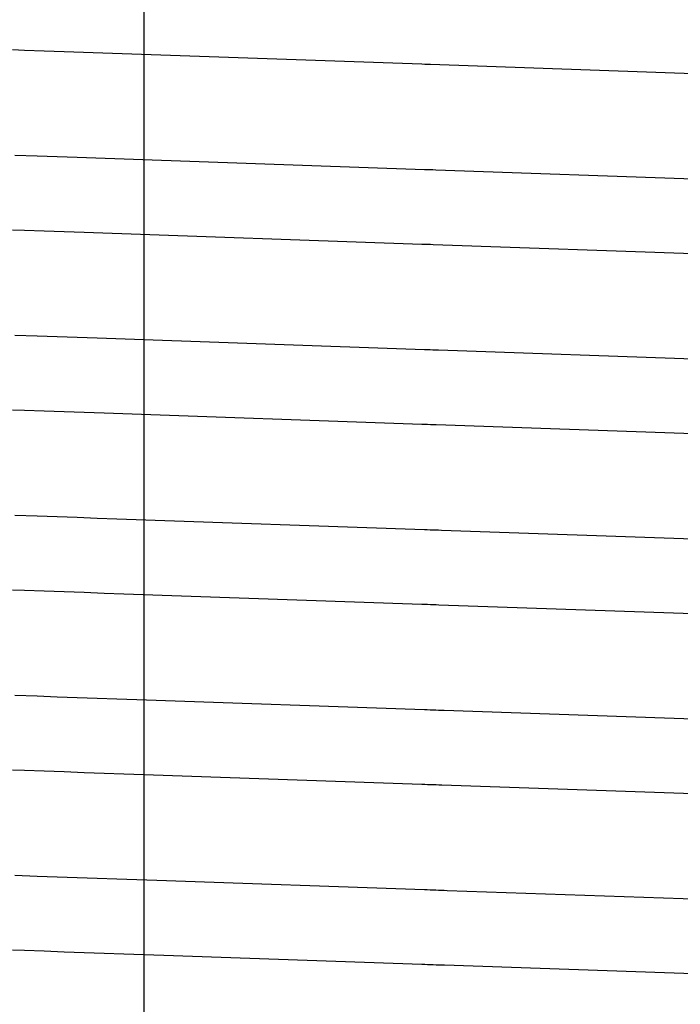
# Model space of a CAD drawing. Units: millimetres. Extents: x -152 to 10382, y -91 to 17004.
# Drawn here: x 980 to 982, y 622 to 625 of the extents above; entities that cross this region are included whole.
import ezdxf

# ---------------------------------------------------------------- set-up
doc = ezdxf.new("R2010")
doc.units = ezdxf.units.MM
doc.layers.add('VG_0_General', color=7, linetype='Continuous')
doc.layers.add('VG_S_DHW_C', color=30, linetype='Continuous')

msp = doc.modelspace()

# ---------------------------------------------------------------- linework, layer by layer
at = {"layer": 'VG_0_General'}
for p, q in [((980.3168, 624.7705), (980.281, 624.7718)), ((980.3168, 624.7705), (980.281, 624.7718)), ((980.376, 624.7685), (980.3168, 624.7705)), ((980.376, 624.7685), (980.3168, 624.7705)), ((980.4352, 624.7664), (980.376, 624.7685)), ((980.4352, 624.7664), (980.376, 624.7685)), ((981.4988, 624.7292), (980.4352, 624.7664)), ((981.4988, 624.7292), (980.4352, 624.7664)), ((981.5072, 624.729), (981.4988, 624.7292)), ((981.5072, 624.729), (981.4988, 624.7292)), ((981.5156, 624.7287), (981.5072, 624.729)), ((981.5156, 624.7287), (981.5072, 624.729)), ((981.524, 624.7284), (981.5156, 624.7287)), ((981.524, 624.7284), (981.5156, 624.7287)), ((982.5973, 624.6909), (981.524, 624.7284)), ((982.5973, 624.6909), (981.524, 624.7284)), ((980.2888, 624.4594), (980.3552, 624.457)), ((980.2888, 624.4594), (980.3552, 624.457)), ((980.3552, 624.457), (980.4144, 624.455)), ((980.3552, 624.457), (980.4144, 624.455)), ((980.4144, 624.455), (980.4736, 624.4529)), ((980.4144, 624.455), (980.4736, 624.4529)), ((980.4736, 624.4529), (981.5066, 624.4168)), ((980.4736, 624.4529), (981.5066, 624.4168)), ((981.5066, 624.4168), (981.515, 624.4165)), ((981.5066, 624.4168), (981.515, 624.4165)), ((981.515, 624.4165), (981.5234, 624.4163)), ((981.515, 624.4165), (981.5234, 624.4163)), ((981.5234, 624.4163), (981.5318, 624.416)), ((981.5234, 624.4163), (981.5318, 624.416)), ((981.5318, 624.416), (981.5402, 624.4157)), ((981.5318, 624.416), (981.5402, 624.4157)), ((981.5402, 624.4157), (982.6051, 624.3785)), ((981.5402, 624.4157), (982.6051, 624.3785)), ((980.3168, 624.2352), (980.281, 624.2364)), ((980.3168, 624.2352), (980.281, 624.2364)), ((980.376, 624.2331), (980.3168, 624.2352)), ((980.376, 624.2331), (980.3168, 624.2352)), ((980.4352, 624.2311), (980.376, 624.2331)), ((980.4352, 624.2311), (980.376, 624.2331)), ((980.4944, 624.229), (980.4352, 624.2311)), ((980.4944, 624.229), (980.4352, 624.2311)), ((981.4988, 624.1939), (980.4944, 624.229)), ((981.4988, 624.1939), (980.4944, 624.229)), ((981.5072, 624.1936), (981.4988, 624.1939)), ((981.5072, 624.1936), (981.4988, 624.1939)), ((981.5156, 624.1933), (981.5072, 624.1936)), ((981.5156, 624.1933), (981.5072, 624.1936)), ((981.524, 624.193), (981.5156, 624.1933)), ((981.524, 624.193), (981.5156, 624.1933)), ((981.5325, 624.1927), (981.524, 624.193)), ((981.5325, 624.1927), (981.524, 624.193)), ((982.5973, 624.1556), (981.5325, 624.1927)), ((982.5973, 624.1556), (981.5325, 624.1927)), ((980.2888, 623.924), (980.3552, 623.9217)), ((980.2888, 623.924), (980.3552, 623.9217)), ((980.3552, 623.9217), (980.4144, 623.9197)), ((980.3552, 623.9217), (980.4144, 623.9197)), ((980.4144, 623.9197), (980.4736, 623.9176)), ((980.4144, 623.9197), (980.4736, 623.9176)), ((980.4736, 623.9176), (980.5328, 623.9155)), ((980.4736, 623.9176), (980.5328, 623.9155)), ((980.5328, 623.9155), (981.5066, 623.8815)), ((980.5328, 623.9155), (981.5066, 623.8815)), ((981.5066, 623.8815), (981.515, 623.8812)), ((981.5066, 623.8815), (981.515, 623.8812)), ((981.515, 623.8812), (981.5234, 623.8809)), ((981.515, 623.8812), (981.5234, 623.8809)), ((981.5234, 623.8809), (981.5318, 623.8806)), ((981.5234, 623.8809), (981.5318, 623.8806)), ((981.5318, 623.8806), (981.5402, 623.8803)), ((981.5318, 623.8806), (981.5402, 623.8803)), ((981.5402, 623.8803), (981.5487, 623.88)), ((981.5402, 623.8803), (981.5487, 623.88)), ((981.5487, 623.88), (982.6051, 623.8432)), ((981.5487, 623.88), (982.6051, 623.8432)), ((980.3168, 623.6999), (980.281, 623.7011)), ((980.3168, 623.6999), (980.281, 623.7011)), ((980.376, 623.6978), (980.3168, 623.6999)), ((980.376, 623.6978), (980.3168, 623.6999)), ((980.4352, 623.6957), (980.376, 623.6978)), ((980.4352, 623.6957), (980.376, 623.6978)), ((980.4944, 623.6937), (980.4352, 623.6957)), ((980.4944, 623.6937), (980.4352, 623.6957)), ((980.5536, 623.6916), (980.4944, 623.6937)), ((980.5536, 623.6916), (980.4944, 623.6937)), ((981.4988, 623.6586), (980.5536, 623.6916)), ((981.4988, 623.6586), (980.5536, 623.6916)), ((981.5072, 623.6583), (981.4988, 623.6586)), ((981.5072, 623.6583), (981.4988, 623.6586)), ((981.5156, 623.658), (981.5072, 623.6583)), ((981.5156, 623.658), (981.5072, 623.6583)), ((981.524, 623.6577), (981.5156, 623.658)), ((981.524, 623.6577), (981.5156, 623.658)), ((981.5325, 623.6574), (981.524, 623.6577)), ((981.5325, 623.6574), (981.524, 623.6577)), ((981.5409, 623.6571), (981.5325, 623.6574)), ((981.5409, 623.6571), (981.5325, 623.6574)), ((982.5973, 623.6202), (981.5409, 623.6571)), ((982.5973, 623.6202), (981.5409, 623.6571)), ((980.2888, 623.3887), (980.3552, 623.3864)), ((980.2888, 623.3887), (980.3552, 623.3864)), ((980.3552, 623.3864), (980.4144, 623.3843)), ((980.3552, 623.3864), (980.4144, 623.3843)), ((980.4144, 623.3843), (980.4736, 623.3823)), ((980.4144, 623.3843), (980.4736, 623.3823)), ((980.4736, 623.3823), (980.5328, 623.3802)), ((980.4736, 623.3823), (980.5328, 623.3802)), ((980.5328, 623.3802), (980.592, 623.3781)), ((980.5328, 623.3802), (980.592, 623.3781)), ((980.592, 623.3781), (981.5066, 623.3462)), ((980.592, 623.3781), (981.5066, 623.3462)), ((981.5066, 623.3462), (981.515, 623.3459)), ((981.5066, 623.3462), (981.515, 623.3459)), ((981.515, 623.3459), (981.5234, 623.3456)), ((981.515, 623.3459), (981.5234, 623.3456)), ((981.5234, 623.3456), (981.5318, 623.3453)), ((981.5234, 623.3456), (981.5318, 623.3453)), ((981.5318, 623.3453), (981.5402, 623.345)), ((981.5318, 623.3453), (981.5402, 623.345)), ((981.5402, 623.345), (981.5487, 623.3447)), ((981.5402, 623.345), (981.5487, 623.3447)), ((981.5487, 623.3447), (981.5571, 623.3444)), ((981.5487, 623.3447), (981.5571, 623.3444)), ((981.5571, 623.3444), (982.6051, 623.3078)), ((981.5571, 623.3444), (982.6051, 623.3078)), ((980.3168, 623.1646), (980.281, 623.1658)), ((980.3168, 623.1646), (980.281, 623.1658)), ((980.376, 623.1625), (980.3168, 623.1646)), ((980.376, 623.1625), (980.3168, 623.1646)), ((980.4352, 623.1604), (980.376, 623.1625)), ((980.4352, 623.1604), (980.376, 623.1625)), ((980.4944, 623.1584), (980.4352, 623.1604)), ((980.4944, 623.1584), (980.4352, 623.1604)), ((980.5536, 623.1563), (980.4944, 623.1584)), ((980.5536, 623.1563), (980.4944, 623.1584)), ((980.6128, 623.1542), (980.5536, 623.1563)), ((980.6128, 623.1542), (980.5536, 623.1563)), ((981.4988, 623.1233), (980.6128, 623.1542)), ((981.4988, 623.1233), (980.6128, 623.1542)), ((981.5072, 623.123), (981.4988, 623.1233)), ((981.5072, 623.123), (981.4988, 623.1233)), ((981.5156, 623.1227), (981.5072, 623.123)), ((981.5156, 623.1227), (981.5072, 623.123)), ((981.524, 623.1224), (981.5156, 623.1227)), ((981.524, 623.1224), (981.5156, 623.1227)), ((981.5325, 623.1221), (981.524, 623.1224)), ((981.5325, 623.1221), (981.524, 623.1224)), ((981.5409, 623.1218), (981.5325, 623.1221)), ((981.5409, 623.1218), (981.5325, 623.1221)), ((981.5493, 623.1215), (981.5409, 623.1218)), ((981.5493, 623.1215), (981.5409, 623.1218)), ((982.5973, 623.0849), (981.5493, 623.1215)), ((982.5973, 623.0849), (981.5493, 623.1215)), ((980.2888, 622.8534), (980.3552, 622.8511)), ((980.2888, 622.8534), (980.3552, 622.8511)), ((980.3552, 622.8511), (980.4144, 622.849)), ((980.3552, 622.8511), (980.4144, 622.849)), ((980.4144, 622.849), (980.4736, 622.8469)), ((980.4144, 622.849), (980.4736, 622.8469)), ((980.4736, 622.8469), (980.5328, 622.8449)), ((980.4736, 622.8469), (980.5328, 622.8449)), ((980.5328, 622.8449), (980.592, 622.8428)), ((980.5328, 622.8449), (980.592, 622.8428)), ((980.592, 622.8428), (980.6512, 622.8407)), ((980.592, 622.8428), (980.6512, 622.8407)), ((980.6512, 622.8407), (981.5066, 622.8109)), ((980.6512, 622.8407), (981.5066, 622.8109)), ((981.5066, 622.8109), (981.515, 622.8106)), ((981.5066, 622.8109), (981.515, 622.8106)), ((981.515, 622.8106), (981.5234, 622.8103)), ((981.515, 622.8106), (981.5234, 622.8103)), ((981.5234, 622.8103), (981.5318, 622.81)), ((981.5234, 622.8103), (981.5318, 622.81)), ((981.5318, 622.81), (981.5402, 622.8097)), ((981.5318, 622.81), (981.5402, 622.8097)), ((981.5402, 622.8097), (981.5487, 622.8094)), ((981.5402, 622.8097), (981.5487, 622.8094)), ((981.5487, 622.8094), (981.5571, 622.8091)), ((981.5487, 622.8094), (981.5571, 622.8091)), ((981.5571, 622.8091), (981.5655, 622.8088)), ((981.5571, 622.8091), (981.5655, 622.8088)), ((981.5655, 622.8088), (982.6051, 622.7725)), ((981.5655, 622.8088), (982.6051, 622.7725)), ((980.3168, 622.6292), (980.281, 622.6305)), ((980.3168, 622.6292), (980.281, 622.6305)), ((980.376, 622.6272), (980.3168, 622.6292)), ((980.376, 622.6272), (980.3168, 622.6292)), ((980.4352, 622.6251), (980.376, 622.6272)), ((980.4352, 622.6251), (980.376, 622.6272)), ((980.4944, 622.623), (980.4352, 622.6251)), ((980.4944, 622.623), (980.4352, 622.6251)), ((980.5536, 622.621), (980.4944, 622.623)), ((980.5536, 622.621), (980.4944, 622.623)), ((980.6128, 622.6189), (980.5536, 622.621)), ((980.6128, 622.6189), (980.5536, 622.621)), ((980.672, 622.6168), (980.6128, 622.6189)), ((980.672, 622.6168), (980.6128, 622.6189)), ((981.4988, 622.588), (980.672, 622.6168)), ((981.4988, 622.588), (980.672, 622.6168)), ((981.5072, 622.5877), (981.4988, 622.588)), ((981.5072, 622.5877), (981.4988, 622.588)), ((981.5156, 622.5874), (981.5072, 622.5877)), ((981.5156, 622.5874), (981.5072, 622.5877)), ((981.524, 622.5871), (981.5156, 622.5874)), ((981.524, 622.5871), (981.5156, 622.5874)), ((981.5325, 622.5868), (981.524, 622.5871)), ((981.5325, 622.5868), (981.524, 622.5871)), ((981.5409, 622.5865), (981.5325, 622.5868)), ((981.5409, 622.5865), (981.5325, 622.5868)), ((981.5493, 622.5862), (981.5409, 622.5865)), ((981.5493, 622.5862), (981.5409, 622.5865)), ((981.5577, 622.5859), (981.5493, 622.5862)), ((981.5577, 622.5859), (981.5493, 622.5862)), ((982.5973, 622.5496), (981.5577, 622.5859)), ((982.5973, 622.5496), (981.5577, 622.5859)), ((980.2888, 622.3181), (980.3552, 622.3158)), ((980.2888, 622.3181), (980.3552, 622.3158)), ((980.3552, 622.3158), (980.4144, 622.3137)), ((980.3552, 622.3158), (980.4144, 622.3137)), ((980.4144, 622.3137), (980.4736, 622.3116)), ((980.4144, 622.3137), (980.4736, 622.3116)), ((980.4736, 622.3116), (980.5328, 622.3096)), ((980.4736, 622.3116), (980.5328, 622.3096)), ((980.5328, 622.3096), (980.592, 622.3075)), ((980.5328, 622.3096), (980.592, 622.3075)), ((980.592, 622.3075), (980.6512, 622.3054)), ((980.592, 622.3075), (980.6512, 622.3054)), ((980.6512, 622.3054), (980.7104, 622.3034)), ((980.6512, 622.3054), (980.7104, 622.3034)), ((980.7104, 622.3034), (981.5066, 622.2756)), ((980.7104, 622.3034), (981.5066, 622.2756)), ((981.5066, 622.2756), (981.515, 622.2753)), ((981.5066, 622.2756), (981.515, 622.2753)), ((981.515, 622.2753), (981.5234, 622.275)), ((981.515, 622.2753), (981.5234, 622.275)), ((981.5234, 622.275), (981.5318, 622.2747)), ((981.5234, 622.275), (981.5318, 622.2747)), ((981.5318, 622.2747), (981.5402, 622.2744)), ((981.5318, 622.2747), (981.5402, 622.2744)), ((981.5402, 622.2744), (981.5487, 622.2741)), ((981.5402, 622.2744), (981.5487, 622.2741)), ((981.5487, 622.2741), (981.5571, 622.2738)), ((981.5487, 622.2741), (981.5571, 622.2738)), ((981.5571, 622.2738), (981.5655, 622.2735)), ((981.5571, 622.2738), (981.5655, 622.2735)), ((981.5655, 622.2735), (981.5739, 622.2732)), ((981.5655, 622.2735), (981.5739, 622.2732)), ((981.5739, 622.2732), (982.6051, 622.2372)), ((981.5739, 622.2732), (982.6051, 622.2372)), ((980.3168, 622.0939), (980.281, 622.0952)), ((980.3168, 622.0939), (980.281, 622.0952)), ((980.376, 622.0919), (980.3168, 622.0939)), ((980.376, 622.0919), (980.3168, 622.0939)), ((980.4352, 622.0898), (980.376, 622.0919)), ((980.4352, 622.0898), (980.376, 622.0919)), ((980.4944, 622.0877), (980.4352, 622.0898)), ((980.4944, 622.0877), (980.4352, 622.0898)), ((980.5536, 622.0857), (980.4944, 622.0877)), ((980.5536, 622.0857), (980.4944, 622.0877)), ((980.6128, 622.0836), (980.5536, 622.0857)), ((980.6128, 622.0836), (980.5536, 622.0857)), ((980.672, 622.0815), (980.6128, 622.0836)), ((980.672, 622.0815), (980.6128, 622.0836)), ((980.7312, 622.0794), (980.672, 622.0815)), ((980.7312, 622.0794), (980.672, 622.0815)), ((981.4988, 622.0526), (980.7312, 622.0794)), ((981.4988, 622.0526), (980.7312, 622.0794)), ((981.5072, 622.0524), (981.4988, 622.0526)), ((981.5072, 622.0524), (981.4988, 622.0526)), ((981.5156, 622.0521), (981.5072, 622.0524)), ((981.5156, 622.0521), (981.5072, 622.0524)), ((981.524, 622.0518), (981.5156, 622.0521)), ((981.524, 622.0518), (981.5156, 622.0521)), ((981.5325, 622.0515), (981.524, 622.0518)), ((981.5325, 622.0515), (981.524, 622.0518)), ((981.5409, 622.0512), (981.5325, 622.0515)), ((981.5409, 622.0512), (981.5325, 622.0515)), ((981.5493, 622.0509), (981.5409, 622.0512)), ((981.5493, 622.0509), (981.5409, 622.0512)), ((981.5577, 622.0506), (981.5493, 622.0509)), ((981.5577, 622.0506), (981.5493, 622.0509)), ((981.5661, 622.0503), (981.5577, 622.0506)), ((981.5661, 622.0503), (981.5577, 622.0506)), ((982.5973, 622.0143), (981.5661, 622.0503)), ((982.5973, 622.0143), (981.5661, 622.0503))]:
    msp.add_line(p, q, dxfattribs=at)
at = {"layer": 'VG_S_DHW_C', "ltscale": 2}
msp.add_line((980.6723, 815.1767), (980.6723, 512.3903), dxfattribs=at)

doc.saveas('drawing.dxf')
